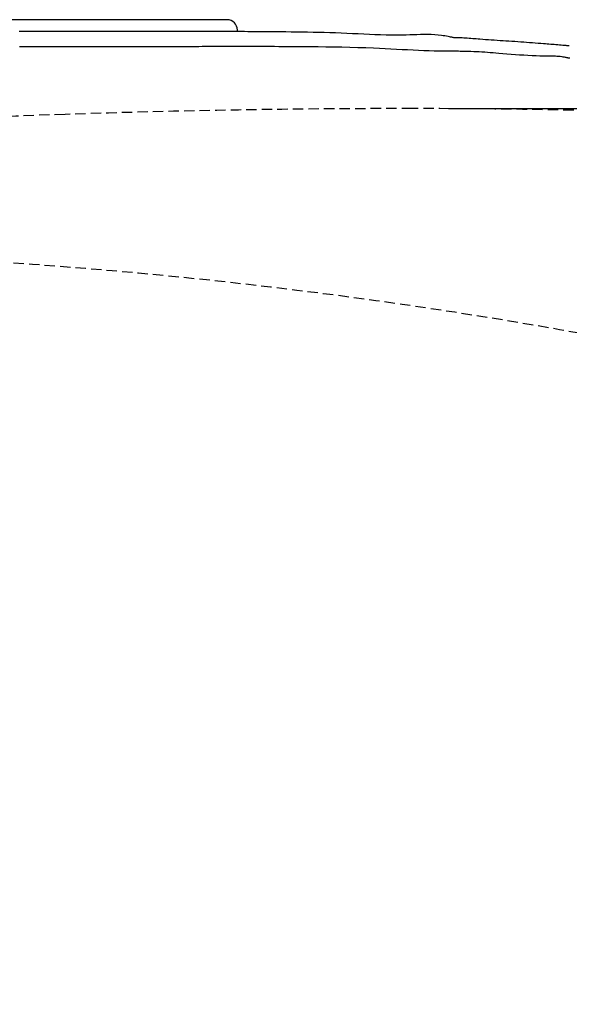
# Model space of a CAD drawing. Extents: x 0 to 2000, y 115 to 2915.
# Drawn here: x 754 to 860, y 2444 to 2634 of the extents above; entities that cross this region are included whole.
import ezdxf

# ---------------------------------------------------------------- set-up
doc = ezdxf.new("R2010")
doc.units = 0
doc.linetypes.add('EXLTYPE1', pattern=[3, 2, -1])
doc.layers.get('0').update_dxf_attribs({"linetype": 'CONTINUOUS'})
doc.layers.get('DEFPOINTS').update_dxf_attribs({"linetype": 'CONTINUOUS'})
doc.layers.add('便器', color=7, linetype='CONTINUOUS')
doc.styles.add('EXCADDIM1', font='monotxt', dxfattribs={"width": 0.84, "bigfont": 'extfont'})
doc.styles.get("Standard").update_dxf_attribs({"font": 'monotxt', "bigfont": 'extfont'})
doc.dimstyles.new('ISO-25', dxfattribs={"dimtxt": 2.5, "dimasz": 2.5, "dimexe": 1.25, "dimexo": 0.625, "dimtad": 1, "dimtxsty": 'STANDARD', "dimcen": 2.5, "dimazin": 3, "dimtfac": 1, "dimtmove": 0, "dimatfit": 3})

# ---------------------------------------------------------------- blocks, each defined once
blk = doc.blocks.new('EX_NORM')
at = {"color": 0, "linetype": 'CONTINUOUS'}
for q in [(-1, 0.1667), (-1, 0), (-1, -0.1667)]:
    blk.add_line((0, 0), q, dxfattribs=at)
blk = doc.blocks.new('*D27')
at = {"layer": 'DEFPOINTS', "color": 0}
for p in [(830.06, 2616.5), (830.06, 2261.5), (1205.98, 2261.5)]:
    blk.add_point(p, dxfattribs=at)
at = {"layer": '便器', "color": 3, "linetype": 'CONTINUOUS'}
for p, q in [((837.06, 2616.5), (1215.98, 2616.5)), ((1205.98, 2586.5), (1205.98, 2291.5)), ((837.06, 2261.5), (1215.98, 2261.5))]:
    blk.add_line(p, q, dxfattribs=at)
at = {"layer": '便器', "color": 3, "xscale": 30, "yscale": 30, "zscale": 30}
for p, rotation in [((1205.98, 2616.5), 90), ((1205.98, 2261.5), 270)]:
    blk.add_blockref('EX_NORM', p, dxfattribs=dict(at, rotation=rotation))
at = {"layer": '便器', "color": 2, "insert": (1182.48, 2439), "char_height": 40, "attachment_point": 5, "rotation": 90, "style": 'EXCADDIM1'}
blk.add_mtext('355', dxfattribs=at)

msp = doc.modelspace()

# ---------------------------------------------------------------- linework, layer by layer
at = {"layer": '便器', "color": 6, "linetype": 'CONTINUOUS'}
for p, q in [((794.3657, 2633.6449), (661.4508, 2633.6449)), ((794.3657, 2633.6449), (794.3657, 2633.6462)), ((770.2175, 2631.3396), (754.7863, 2631.3396)), ((770.244, 2631.3378), (754.8127, 2631.3378)), ((770.6959, 2631.342), (770.2175, 2631.3413)), ((770.244, 2631.3378), (770.2175, 2631.3396)), ((770.7224, 2631.3379), (770.6962, 2631.3396)), ((796.3629, 2631.6476), (796.3643, 2631.6476)), ((796.3629, 2631.3352), (796.3629, 2631.6476)), ((796.3643, 2631.3352), (796.3643, 2631.6476)), ((754.7373, 2628.4885), (770.1684, 2628.4811))]:
    msp.add_line(p, q, dxfattribs=at)
at = {"layer": '便器', "color": 6, "linetype": 'CONTINUOUS', "flags": 128}
for points in [[(754.8127, 2631.3378), (754.8127, 2631.3378), (754.8127, 2631.3378), (754.8127, 2631.3378), (754.8127, 2631.3378), (754.8127, 2631.3378), (754.8127, 2631.3378), (754.8127, 2631.3378), (754.8127, 2631.3378), (754.8127, 2631.3378), (754.8127, 2631.3378), (754.8127, 2631.3378), (754.8038, 2631.3378), (754.7784, 2631.3378), (754.738, 2631.3378), (754.6846, 2631.3378), (754.6198, 2631.3378), (754.5453, 2631.3378), (754.4631, 2631.3377), (754.3747, 2631.3377), (754.2819, 2631.3376)], [(770.7224, 2631.3379), (770.7204, 2631.3379), (770.715, 2631.3379), (770.7065, 2631.3379), (770.6952, 2631.3379), (770.6817, 2631.3379), (770.6663, 2631.3379), (770.6495, 2631.3379), (770.6317, 2631.3379), (770.6133, 2631.3379), (770.5947, 2631.3379), (770.5764, 2631.3379), (770.5586, 2631.3379), (770.5413, 2631.3379), (770.5245, 2631.3379), (770.508, 2631.3379), (770.4916, 2631.3379), (770.4753, 2631.3379), (770.459, 2631.3379), (770.4424, 2631.3379), (770.4256, 2631.3379), (770.4084, 2631.3379), (770.3906, 2631.3378), (770.3721, 2631.3378), (770.3535, 2631.3378), (770.335, 2631.3378), (770.3171, 2631.3378), (770.3002, 2631.3378), (770.2848, 2631.3378), (770.2712, 2631.3378), (770.2599, 2631.3378), (770.2513, 2631.3378), (770.2459, 2631.3378), (770.244, 2631.3378), (770.244, 2631.3378), (770.244, 2631.3378), (770.244, 2631.3378), (770.244, 2631.3378), (770.244, 2631.3378), (770.244, 2631.3378), (770.244, 2631.3378), (770.244, 2631.3378), (770.244, 2631.3378), (770.244, 2631.3378), (770.244, 2631.3378)], [(795.417, 2631.3415), (795.417, 2631.3415), (795.417, 2631.3415), (795.417, 2631.3415), (795.417, 2631.3415), (795.417, 2631.3415), (795.417, 2631.3415), (795.417, 2631.3415), (795.417, 2631.3415), (795.417, 2631.3415), (795.417, 2631.3415), (795.417, 2631.3415), (795.3996, 2631.3415), (795.3496, 2631.3415), (795.2701, 2631.3415), (795.1645, 2631.3415), (795.0361, 2631.3415), (794.8881, 2631.3415), (794.7238, 2631.3415), (794.5464, 2631.3415), (794.3591, 2631.3415), (794.1654, 2631.3415), (793.9684, 2631.3415), (793.5758, 2631.3414), (793.1828, 2631.3414), (792.7891, 2631.3413), (792.3943, 2631.3413), (791.998, 2631.3412), (791.6, 2631.3412), (791.1999, 2631.3411), (790.7973, 2631.341), (790.3919, 2631.341), (789.9834, 2631.3409), (789.5714, 2631.3408), (788.9546, 2631.3407), (788.3303, 2631.3406), (787.6993, 2631.3405), (787.0625, 2631.3405), (786.4209, 2631.3404), (785.7752, 2631.3403), (785.1265, 2631.3402), (784.4754, 2631.3401), (783.823, 2631.34), (783.1702, 2631.3399), (782.5177, 2631.3399), (781.8944, 2631.3398), (781.2729, 2631.3397), (780.6537, 2631.3396), (780.0375, 2631.3395), (779.4249, 2631.3394), (778.8163, 2631.3393), (778.2125, 2631.3392), (777.6141, 2631.3391), (777.0215, 2631.339), (776.4355, 2631.3389), (775.8566, 2631.3388), (775.4879, 2631.3387), (775.1222, 2631.3387), (774.7593, 2631.3386), (774.399, 2631.3386), (774.041, 2631.3385), (773.6853, 2631.3384), (773.3315, 2631.3384), (772.9795, 2631.3383), (772.629, 2631.3382), (772.2799, 2631.3382), (771.932, 2631.3381), (771.767, 2631.3381), (771.6049, 2631.3381), (771.4485, 2631.338), (771.3003, 2631.338), (771.1632, 2631.338), (771.0397, 2631.338), (770.9326, 2631.3379), (770.8447, 2631.3379), (770.7785, 2631.3379), (770.7368, 2631.3379), (770.7224, 2631.3379)], [(838.1163, 2630.1557), (838.1163, 2630.1557), (838.1163, 2630.1557), (838.1163, 2630.1557), (838.1163, 2630.1557), (838.1163, 2630.1557), (838.1163, 2630.1557), (838.1163, 2630.1557), (838.1163, 2630.1557), (838.1163, 2630.1557), (838.1163, 2630.1557), (838.1163, 2630.1557), (838.0883, 2630.1627), (838.0076, 2630.1821), (837.8793, 2630.2122), (837.7087, 2630.251), (837.5008, 2630.2967), (837.2609, 2630.3473), (836.994, 2630.4009), (836.7053, 2630.4555), (836.3999, 2630.5094), (836.083, 2630.5606), (835.7598, 2630.6072), (835.0952, 2630.6831), (834.4255, 2630.7351), (833.7508, 2630.7665), (833.0711, 2630.7805), (832.3864, 2630.7804), (831.6967, 2630.7693), (831.0022, 2630.7505), (830.3027, 2630.7273), (829.5983, 2630.7029), (828.8892, 2630.6806), (828.1751, 2630.6635), (827.1371, 2630.6528), (826.0899, 2630.6577), (825.0343, 2630.6759), (823.971, 2630.7054), (822.9009, 2630.7439), (821.8247, 2630.7893), (820.7433, 2630.8394), (819.6574, 2630.8921), (818.5677, 2630.9451), (817.4752, 2630.9964), (816.3805, 2631.0436), (815.2935, 2631.0849), (814.2068, 2631.1206), (813.1218, 2631.1514), (812.04, 2631.1778), (810.9631, 2631.2002), (809.8925, 2631.2193), (808.8298, 2631.2356), (807.7764, 2631.2496), (806.7341, 2631.2618), (805.7041, 2631.2728), (804.6882, 2631.2831), (804.0384, 2631.2896), (803.3944, 2631.296), (802.7554, 2631.3023), (802.1208, 2631.3082), (801.4897, 2631.3139), (800.8614, 2631.3191), (800.2353, 2631.324), (799.6105, 2631.3283), (798.9863, 2631.3321), (798.362, 2631.3352), (797.7369, 2631.3377), (797.4224, 2631.3386), (797.1127, 2631.3394), (796.8132, 2631.34), (796.5291, 2631.3405), (796.2658, 2631.3409), (796.0285, 2631.3412), (795.8224, 2631.3413), (795.653, 2631.3414), (795.5254, 2631.3415), (795.445, 2631.3415), (795.417, 2631.3415), (795.417, 2631.3415), (795.417, 2631.3415), (795.417, 2631.3415), (795.417, 2631.3415), (795.417, 2631.3415), (795.417, 2631.3415), (795.417, 2631.3415), (795.417, 2631.3415), (795.417, 2631.3415), (795.417, 2631.3415), (795.417, 2631.3415)], [(860.3448, 2628.5942), (860.3305, 2628.5954), (860.2893, 2628.5988), (860.2239, 2628.6042), (860.137, 2628.6113), (860.0312, 2628.62), (859.9093, 2628.63), (859.7738, 2628.6412), (859.6276, 2628.6532), (859.4732, 2628.6659), (859.3133, 2628.679), (859.1507, 2628.6924), (858.8185, 2628.7197), (858.4857, 2628.7471), (858.1519, 2628.7745), (857.8169, 2628.8019), (857.4806, 2628.8294), (857.1427, 2628.857), (856.8029, 2628.8846), (856.4611, 2628.9124), (856.1169, 2628.9401), (855.7703, 2628.968), (855.4209, 2628.9959), (854.8887, 2629.0382), (854.3503, 2629.0806), (853.8063, 2629.1229), (853.2573, 2629.1651), (852.7039, 2629.2071), (852.1466, 2629.2487), (851.586, 2629.2898), (851.0228, 2629.3304), (850.4574, 2629.3702), (849.8906, 2629.4092), (849.3227, 2629.4473), (848.7494, 2629.4848), (848.1764, 2629.5215), (847.6044, 2629.5577), (847.0342, 2629.5937), (846.4663, 2629.6298), (845.9017, 2629.6662), (845.3408, 2629.7033), (844.7845, 2629.7412), (844.2334, 2629.7804), (843.6883, 2629.821), (843.1498, 2629.8635), (842.7948, 2629.8927), (842.4427, 2629.9225), (842.0933, 2629.9522), (841.7462, 2629.9815), (841.4012, 2630.0099), (841.0579, 2630.0368), (840.716, 2630.062), (840.3753, 2630.0848), (840.0354, 2630.105), (839.6959, 2630.1219), (839.3567, 2630.1351), (839.1881, 2630.1403), (839.0223, 2630.1445), (838.862, 2630.1478), (838.7101, 2630.1504), (838.5694, 2630.1524), (838.4426, 2630.1538), (838.3326, 2630.1548), (838.2422, 2630.1553), (838.1742, 2630.1556), (838.1313, 2630.1557), (838.1163, 2630.1557), (838.1163, 2630.1557), (838.1163, 2630.1557), (838.1163, 2630.1557), (838.1163, 2630.1557), (838.1163, 2630.1557), (838.1163, 2630.1557), (838.1163, 2630.1557), (838.1163, 2630.1557), (838.1163, 2630.1557), (838.1163, 2630.1557), (838.1163, 2630.1557)], [(754.3215, 2628.4883), (754.4612, 2628.4884), (754.5764, 2628.4885), (754.6633, 2628.4885), (754.7182, 2628.4885), (754.7373, 2628.4885), (754.7373, 2628.4885), (754.7373, 2628.4885), (754.7373, 2628.4885), (754.7373, 2628.4885), (754.7373, 2628.4885), (754.7373, 2628.4885), (754.7373, 2628.4885), (754.7373, 2628.4885), (754.7373, 2628.4885), (754.7373, 2628.4885), (754.7373, 2628.4885)], [(770.1684, 2628.4811), (770.1684, 2628.4811), (770.1684, 2628.4811), (770.1684, 2628.4811), (770.1684, 2628.4811), (770.1684, 2628.4811), (770.1684, 2628.4811), (770.1684, 2628.4811), (770.1684, 2628.4811), (770.1684, 2628.4811), (770.1684, 2628.4811), (770.1684, 2628.4811), (770.1816, 2628.4811), (770.2197, 2628.4811), (770.2804, 2628.4811), (770.3614, 2628.4811), (770.4603, 2628.4811), (770.5748, 2628.4811), (770.7027, 2628.4811), (770.8416, 2628.4811), (770.9893, 2628.4811), (771.1433, 2628.4811), (771.3014, 2628.4811), (771.7294, 2628.4811), (772.1694, 2628.4811), (772.6209, 2628.4811), (773.0837, 2628.4811), (773.5571, 2628.4811), (774.0409, 2628.4812), (774.5345, 2628.4812), (775.0376, 2628.4813), (775.5498, 2628.4814), (776.0706, 2628.4815), (776.5996, 2628.4817), (777.4455, 2628.482), (778.3076, 2628.4825), (779.1829, 2628.483), (780.0686, 2628.4838), (780.9615, 2628.4847), (781.8589, 2628.4859), (782.7576, 2628.4873), (783.6547, 2628.489), (784.5472, 2628.491), (785.4322, 2628.4933), (786.3067, 2628.496), (786.9711, 2628.4984), (787.6278, 2628.5009), (788.2769, 2628.5035), (788.9187, 2628.5062), (789.5534, 2628.5089), (790.1814, 2628.5115), (790.8027, 2628.514), (791.4177, 2628.5163), (792.0265, 2628.5184), (792.6294, 2628.5201), (793.2267, 2628.5215), (793.5207, 2628.522), (793.8087, 2628.5225), (794.0862, 2628.5228), (794.3483, 2628.5231), (794.5906, 2628.5233), (794.8083, 2628.5234), (794.9968, 2628.5235), (795.1515, 2628.5236), (795.2678, 2628.5236), (795.3409, 2628.5236), (795.3663, 2628.5236), (795.3663, 2628.5236), (795.3663, 2628.5236), (795.3663, 2628.5236), (795.3663, 2628.5236), (795.3663, 2628.5236), (795.3663, 2628.5236), (795.3663, 2628.5236), (795.3663, 2628.5236), (795.3663, 2628.5236), (795.3663, 2628.5236), (795.3663, 2628.5236)], [(795.3663, 2628.5236), (795.3663, 2628.5236), (795.3663, 2628.5236), (795.3663, 2628.5236), (795.3663, 2628.5236), (795.3663, 2628.5236), (795.3663, 2628.5236), (795.3663, 2628.5236), (795.3663, 2628.5236), (795.3663, 2628.5236), (795.3663, 2628.5236), (795.3663, 2628.5236), (795.3908, 2628.5236), (795.4611, 2628.5236), (795.5729, 2628.5236), (795.7219, 2628.5236), (795.9036, 2628.5236), (796.1137, 2628.5235), (796.3477, 2628.5234), (796.6013, 2628.5233), (796.87, 2628.5232), (797.1495, 2628.523), (797.4355, 2628.5228), (798.1505, 2628.5221), (798.878, 2628.5212), (799.6182, 2628.52), (800.3714, 2628.5184), (801.1377, 2628.5166), (801.9176, 2628.5144), (802.7113, 2628.5118), (803.5189, 2628.5089), (804.3409, 2628.5055), (805.1775, 2628.5018), (806.0289, 2628.4976), (807.4564, 2628.4896), (808.9184, 2628.4797), (810.4089, 2628.4673), (811.9218, 2628.4516), (813.451, 2628.432), (814.9903, 2628.4078), (816.5338, 2628.3784), (818.0753, 2628.3431), (819.6088, 2628.3012), (821.1281, 2628.2521), (822.6272, 2628.1951), (823.7553, 2628.1461), (824.8686, 2628.0933), (825.9679, 2628.0381), (827.0538, 2627.9817), (828.1268, 2627.9254), (829.1877, 2627.8705), (830.2372, 2627.8182), (831.2757, 2627.7698), (832.304, 2627.7267), (833.3227, 2627.69), (834.3325, 2627.661), (834.8305, 2627.6498), (835.3185, 2627.6406), (835.7886, 2627.6333), (836.2331, 2627.6276), (836.6438, 2627.6233), (837.0131, 2627.6202), (837.3329, 2627.6182), (837.5954, 2627.6169), (837.7926, 2627.6163), (837.9168, 2627.616), (837.9599, 2627.616), (837.9599, 2627.616), (837.9599, 2627.616), (837.9599, 2627.616), (837.9599, 2627.616), (837.9599, 2627.616), (837.9599, 2627.616), (837.9599, 2627.616), (837.9599, 2627.616), (837.9599, 2627.616), (837.9599, 2627.616), (837.9599, 2627.616)], [(837.9599, 2627.616), (837.9599, 2627.616), (837.9599, 2627.616), (837.9599, 2627.616), (837.9599, 2627.616), (837.9599, 2627.616), (837.9599, 2627.616), (837.9599, 2627.616), (837.9599, 2627.616), (837.9599, 2627.616), (837.9599, 2627.616), (837.9599, 2627.616), (837.9958, 2627.616), (838.0984, 2627.6158), (838.2607, 2627.6152), (838.4754, 2627.6142), (838.7353, 2627.6125), (839.0331, 2627.6099), (839.3616, 2627.6064), (839.7136, 2627.6017), (840.0819, 2627.5956), (840.4593, 2627.588), (840.8386, 2627.5788), (841.3937, 2627.5617), (841.9393, 2627.5408), (842.4775, 2627.5163), (843.0107, 2627.4883), (843.5412, 2627.4572), (844.0711, 2627.4231), (844.6028, 2627.3863), (845.1386, 2627.3469), (845.6807, 2627.3052), (846.2313, 2627.2615), (846.7929, 2627.2158), (847.5692, 2627.1519), (848.3638, 2627.0865), (849.171, 2627.021), (849.9852, 2626.957), (850.8009, 2626.8959), (851.6124, 2626.8392), (852.4141, 2626.7884), (853.2004, 2626.7449), (853.9658, 2626.7103), (854.7045, 2626.6861), (855.4111, 2626.6736), (855.7563, 2626.6721), (856.093, 2626.6725), (856.4225, 2626.6735), (856.7461, 2626.6738), (857.0651, 2626.6719), (857.3808, 2626.6665), (857.6944, 2626.656), (858.0073, 2626.6392), (858.3207, 2626.6146), (858.636, 2626.5808), (858.9543, 2626.5364), (859.1143, 2626.51), (859.2726, 2626.4816), (859.4263, 2626.4521), (859.5726, 2626.4225), (859.7086, 2626.3937), (859.8314, 2626.3667), (859.9383, 2626.3425), (860.0264, 2626.322), (860.0929, 2626.3062), (860.1348, 2626.296), (860.1494, 2626.2924), (860.1494, 2626.2924), (860.1494, 2626.2924), (860.1494, 2626.2924), (860.1494, 2626.2924), (860.1494, 2626.2924), (860.1494, 2626.2924), (860.1494, 2626.2924), (860.1494, 2626.2924), (860.1494, 2626.2924), (860.1494, 2626.2924), (860.1494, 2626.2924)], [(860.1494, 2626.2924), (860.1928, 2626.2889), (860.3175, 2626.279), (860.5154, 2626.2632)]]:
    msp.add_lwpolyline(points, dxfattribs=at)
at = {"layer": '便器', "color": 6, "linetype": 'CONTINUOUS'}
msp.add_arc((794.3629, 2631.6449), 2, 0.078576, 89.921424, dxfattribs=at)
at = {"layer": '便器', "color": 2, "linetype": 'EXLTYPE1'}
for centre, radius, start, end in [((830.0623, 616.5), 2000, 90, 91.9185434), ((830.0623, 1116.5), 1500, 86.7466756, 90), ((830.0623, 616.5), 2000, 91.9185434, 96.2799361)]:
    msp.add_arc(centre, radius, start, end, dxfattribs=at)
at = {"layer": '便器', "color": 6, "linetype": 'EXLTYPE1'}
msp.add_arc((685.0623, 1589), 1000, 71.1979765, 90, dxfattribs=at)

# ---------------------------------------------------------------- dimensions: what is measured, and where the dimension line sits
at = {"layer": '便器', "color": 3, "linetype": 'CONTINUOUS'}
dim = msp.add_linear_dim(base=(1205.9829, 2261.5), p1=(830.0623, 2616.5), p2=(830.0623, 2261.5), angle=90, dimstyle='ISO-25', override={"dimtxt": 40, "dimasz": 30, "dimexe": 10, "dimexo": 7, "dimgap": 0, "dimtad": 1, "dimjust": 0, "dimtih": 0, "dimtoh": 0, "dimdec": 1, "dimzin": 8, "dimlunit": 2, "dimtxsty": 'EXCADDIM1', "dimblk1": 'EX_NORM', "dimblk2": 'EX_NORM', "dimsah": 1, "dimse1": 0, "dimse2": 0, "dimclrd": 3, "dimclre": 3, "dimclrt": 2, "dimtmove": 2}, dxfattribs=at)
dim.commit()
dim.dimension.update_dxf_attribs({"geometry": '*D27', "text_midpoint": (1182.4829, 2439), "dimtype": 160})

doc.saveas('drawing.dxf')
